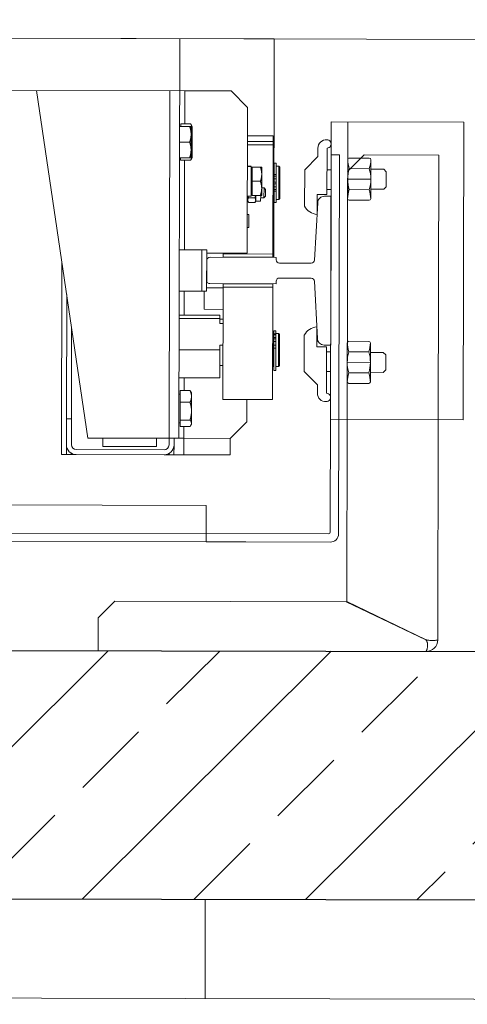
# Model space of a CAD drawing. Units: millimetres. Extents: x -6463 to 22887, y -516 to 5837.
# Drawn here: x 384 to 411, y 2196 to 2256 of the extents above; entities that cross this region are included whole.
import ezdxf

# ---------------------------------------------------------------- set-up
doc = ezdxf.new("R2010")
doc.units = ezdxf.units.MM
doc.layers.get('Defpoints').update_dxf_attribs({"color": 30, "lineweight": 0})
for name, color, linetype, lineweight in [('WAW_BALUSTRADA', 132, 'Continuous', 5), ('WAW_BETON', 9, 'Continuous', 30), ('WAW_WIDOKOWA', 8, 'Continuous', 13), ('WAW_WYMIAR', 243, 'Continuous', 9), ('WAW_WYPEŁNIENIE', 251, 'Continuous', 0), ('WAW_WYPOSAŻENIE', 155, 'Continuous', 5)]:
    doc.layers.add(name, color=color, linetype=linetype, lineweight=lineweight)
doc.styles.add('OPIS', font='romans.shx', dxfattribs={"width": 0.8})
doc.dimstyles.new('100W', dxfattribs={"dimtxt": 18, "dimasz": 1, "dimexe": 1.25, "dimexo": 0.625, "dimgap": 3, "dimtad": 1, "dimdec": 1, "dimrnd": 0.5, "dimdsep": 46, "dimtxsty": 'OPIS', "dimblk": 'ZW1', "dimcen": 1, "dimse1": 1, "dimse2": 1, "dimclrd": 256, "dimclrt": 52, "dimadec": 0, "dimazin": 0, "dimtfac": 1, "dimtdec": 1, "dimtix": 1, "dimtmove": 2, "dimatfit": 3, "dimldrblk": 'ZW1', "dimfxl": 0, "dimlwd": -1, "dimarcsym": 0})

# ---------------------------------------------------------------- blocks, each defined once
blk = doc.blocks.new('A$C6CBD3BFB')
for p, q in [((-1230, 1824.95), (-1230, 360)), ((-1230, 809.5), (-1230, 1690.5)), ((-1512, 850), (-1512, 1650)), ((-1534, 1200), (-1534, 825.94)), ((-1529, 1200), (-1529, 776)), ((-1261.5, 863.5), (-1261.5, 1200)), ((-1471.5, 921.5), (-1261.5, 953)), ((-1481.5, 937.5), (-1364.83, 937.5)), ((-1481.5, 937.5), (-1481.5, 934.5)), ((-1481.5, 934.5), (-1475.5, 934.5)), ((-1481.5, 931.5), (-1481.5, 934.5)), ((-1459.96, 934.5), (-1475.5, 934.5)), ((-1459.96, 934.5), (-1384.83, 934.5)), ((-1459.96, 931.5), (-1459.96, 934.5)), ((-1481.5, 928.5), (-1481.5, 931.5)), ((-1480.7, 931.5), (-1481.5, 931.5)), ((-1481.5, 928.5), (-1481.5, 875.5)), ((-1478.5, 875.5), (-1478.5, 928.5)), ((-1475.5, 931.5), (-1459.96, 931.5)), ((-1404.83, 931.5), (-1459.96, 931.5)), ((-1471.5, 872.5), (-1471.5, 921.5)), ((-1600, 717), (-1600, 915)), ((-1593, 915), (-1600, 915)), ((-1593, 915), (-1580, 915)), ((-1580, 915), (-1570, 905)), ((-1476.5, 880), (-1476.5, 912.5)), ((-1476.5, 912.5), (-1471.5, 912.5)), ((-1570, 905), (-1570, 765.23)), ((-1481.5, 872.5), (-1481.5, 875.5)), ((-1471.5, 880), (-1476.5, 880)), ((-1481.5, 869.5), (-1481.5, 872.5)), ((-1481.5, 872.5), (-1480.7, 872.5)), ((-1481.5, 863.5), (-1481.5, 869.5)), ((-1481.5, 869.5), (-1475.5, 869.5)), ((-1471.5, 872.5), (-1475.5, 872.5)), ((-1475.5, 869.5), (-1471.5, 869.5)), ((-1261.5, 872.5), (-1471.5, 872.5)), ((-1471.5, 872.5), (-1471.5, 866.5)), ((-1471.5, 863.5), (-1481.5, 863.5)), ((-1481.5, 863.5), (-1481.5, 835.5)), ((-1471.5, 866.5), (-1230, 866.5)), ((-1471.5, 863.5), (-1471.5, 866.5)), ((-1471.5, 863.5), (-1471.5, 835.5)), ((-1471.5, 863.5), (-1464.32, 863.5)), ((-1460.49, 865.9), (-1464.32, 865.9)), ((-1464.32, 865.9), (-1464.32, 859.85)), ((-1462.1, 865.9), (-1462.1, 866.5)), ((-1449.68, 865.9), (-1460.49, 865.9)), ((-1460.49, 865.9), (-1460.49, 859.85)), ((-1442.68, 865.9), (-1449.68, 865.9)), ((-1449.68, 865.9), (-1449.68, 859.85)), ((-1444.9, 865.9), (-1444.9, 866.5)), ((-1442.68, 865.9), (-1442.68, 859.85)), ((-1442.68, 863.5), (-1434.91, 863.5)), ((-1434.91, 842), (-1434.91, 866.5)), ((-1417.98, 842), (-1417.98, 866.5)), ((-1399.07, 842), (-1399.07, 866.5)), ((-1397.09, 842), (-1397.09, 866.5)), ((-1397.09, 863.5), (-1382.5, 863.5)), ((-1382.5, 866.5), (-1382.5, 853)), ((-1357.5, 866.5), (-1357.5, 853)), ((-1357.5, 863.5), (-1303.47, 863.5)), ((-1302, 865.9), (-1303.47, 865.9)), ((-1303.47, 865.9), (-1303.47, 859.85)), ((-1302, 866.5), (-1302, 860.45)), ((-1292.5, 866.5), (-1292.5, 860.45)), ((-1283, 866.5), (-1283, 860.45)), ((-1281.53, 865.9), (-1283, 865.9)), ((-1281.53, 865.9), (-1281.53, 859.85)), ((-1281.53, 863.5), (-1261.5, 863.5)), ((-1261.5, 835.5), (-1261.5, 863.5)), ((-1463, 859), (-1463.64, 859.37)), ((-1462.4, 859), (-1463, 859)), ((-1455.09, 859), (-1462.4, 859)), ((-1446.18, 859), (-1455.09, 859)), ((-1444, 859), (-1446.18, 859)), ((-1444, 859), (-1443.36, 859.37)), ((-1302, 859), (-1303.34, 859.77)), ((-1302, 860.45), (-1302, 859.6)), ((-1297.25, 859.6), (-1302, 859.6)), ((-1300.62, 859), (-1302, 859)), ((-1292.3, 859), (-1300.62, 859)), ((-1287.75, 859.6), (-1297.25, 859.6)), ((-1284.17, 859), (-1292.3, 859)), ((-1283, 859.6), (-1287.75, 859.6)), ((-1283, 859), (-1284.17, 859)), ((-1283, 859.6), (-1283, 860.45)), ((-1283, 859), (-1281.66, 859.77)), ((-1393.5, 851.5), (-1382.5, 851.5)), ((-1393.5, 840), (-1393.5, 851.5)), ((-1382.5, 853), (-1357.5, 853)), ((-1382.5, 850), (-1382.5, 853)), ((-1357.5, 853), (-1357.5, 850)), ((-1512, 850), (-1534, 850)), ((-1512, 850), (-1534, 850)), ((-1534, 850), (-1534, 775)), ((-1357.5, 850), (-1382.5, 850)), ((-1380.5, 850), (-1380.5, 840)), ((-1378, 808), (-1378, 848)), ((-1364, 850), (-1376, 850)), ((-1362, 808), (-1362, 848)), ((-1359.5, 850), (-1359.5, 825.5)), ((-1448, 840), (-1448, 810)), ((-1448, 840), (-1380, 840)), ((-1417.98, 842), (-1434.91, 842)), ((-1427.51, 842), (-1427.51, 840)), ((-1415.09, 842), (-1417.98, 842)), ((-1415.09, 842), (-1415.09, 840)), ((-1399.07, 842), (-1401.97, 842)), ((-1401.97, 842), (-1401.97, 840)), ((-1399.51, 842), (-1399.51, 840)), ((-1397.09, 842), (-1399.07, 842)), ((-1380, 810), (-1380, 840)), ((-1380, 840), (-1378, 840)), ((-1378, 840), (-1378, 810)), ((-1362, 810), (-1362, 840)), ((-1362, 840), (-1360, 840)), ((-1360, 840), (-1360, 810)), ((-1360, 840), (-1359.5, 840)), ((-1481.5, 835.5), (-1471.5, 835.5)), ((-1471.5, 835.5), (-1461.5, 825.5)), ((-1271.5, 825.5), (-1261.5, 835.5)), ((-1461.5, 825.5), (-1448, 825.5)), ((-1359.5, 825.5), (-1271.5, 825.5)), ((-1344, 825.5), (-1344, 824.6)), ((-1344, 824.6), (-1336.1, 824.6)), ((-1336.1, 825.5), (-1336.1, 824.6)), ((-1328.83, 824.85), (-1328.83, 820.95)), ((-1328.06, 825.3), (-1328.73, 824.91)), ((-1328.06, 825.3), (-1327.47, 825.3)), ((-1327.47, 825.3), (-1325.13, 825.3)), ((-1326.11, 824.85), (-1326.11, 820.95)), ((-1326.06, 825.5), (-1326.06, 825.3)), ((-1325.13, 825.5), (-1325.13, 823.3)), ((-1325.13, 823.3), (-1307.19, 823.3)), ((-1324.58, 822.7), (-1324.58, 817.66)), ((-1316.08, 822.7), (-1324.58, 822.7)), ((-1323.78, 822.7), (-1323.78, 823.3)), ((-1307.58, 822.7), (-1316.08, 822.7)), ((-1316.08, 822.7), (-1316.08, 817.66)), ((-1308.38, 822.7), (-1308.38, 823.3)), ((-1307.58, 822.7), (-1307.58, 817.66)), ((-1307.19, 823.3), (-1307.07, 823.3)), ((-1307.07, 823.3), (-1307.03, 823.3)), ((-1307.03, 824.74), (-1307.03, 823.3)), ((-1294, 810), (-1294, 825.5)), ((-1292, 825.5), (-1292, 810)), ((-1288.58, 825.5), (-1288.58, 810)), ((-1328.06, 820.5), (-1328.73, 820.89)), ((-1328.06, 820.5), (-1328.06, 817.5)), ((-1328.06, 820.5), (-1327.47, 820.5)), ((-1328.06, 817.5), (-1324.58, 817.5)), ((-1327.47, 820.5), (-1324.58, 820.5)), ((-1326.06, 817.5), (-1326.06, 815.5)), ((-1325.06, 814.5), (-1326.06, 815.5)), ((-1320.06, 815.5), (-1326.06, 815.5)), ((-1324.58, 817.66), (-1324.58, 816.9)), ((-1320.33, 816.9), (-1324.58, 816.9)), ((-1321.06, 814.5), (-1320.06, 815.5)), ((-1311.83, 816.9), (-1320.33, 816.9)), ((-1320.06, 816.9), (-1320.06, 815.5)), ((-1307.58, 816.9), (-1311.83, 816.9)), ((-1307.58, 816.9), (-1307.58, 817.66)), ((-1380, 810), (-1448, 810)), ((-1416.86, 809.4), (-1430.3, 809.4)), ((-1430.3, 808.2), (-1430.3, 809.4)), ((-1428, 810), (-1428, 809.5)), ((-1428, 809.5), (-1408, 809.5)), ((-1427.5, 809.5), (-1427.5, 809.4)), ((-1416.86, 809.4), (-1415.12, 809.4)), ((-1416.86, 808.2), (-1416.86, 809.4)), ((-1412.86, 809.4), (-1415.12, 809.4)), ((-1415.12, 808.2), (-1415.12, 809.4)), ((-1411.2, 809.4), (-1412.86, 809.4)), ((-1412.86, 808.2), (-1412.86, 809.4)), ((-1411.2, 809.4), (-1410.35, 809.4)), ((-1411.2, 808.2), (-1411.2, 809.4)), ((-1408.9, 809.4), (-1410.35, 809.4)), ((-1410.35, 808.2), (-1410.35, 809.4)), ((-1408.9, 808.2), (-1408.9, 809.4)), ((-1408.25, 809.4), (-1408.9, 809.4)), ((-1408.5, 809.5), (-1408.5, 809.4)), ((-1408.25, 808.2), (-1408.25, 809.4)), ((-1406.4, 809.4), (-1408.25, 809.4)), ((-1408, 810), (-1408, 809.5)), ((-1406.4, 808.2), (-1406.4, 809.4)), ((-1378, 810), (-1380, 810)), ((-1360, 810), (-1362, 810)), ((-1362, 809.5), (-1230, 809.5)), ((-1288.58, 810), (-1360, 810)), ((-1328.95, 809.4), (-1322.09, 809.4)), ((-1328.95, 809.4), (-1328.95, 808.2)), ((-1327, 810), (-1327, 809.5)), ((-1327, 809.5), (-1307, 809.5)), ((-1326.5, 809.5), (-1326.5, 809.4)), ((-1325.06, 814.5), (-1321.06, 814.5)), ((-1320.97, 809.4), (-1322.09, 809.4)), ((-1322.09, 809.4), (-1322.09, 808.2)), ((-1320.97, 809.4), (-1319.35, 809.4)), ((-1320.97, 809.4), (-1320.97, 808.2)), ((-1319.35, 809.4), (-1317.5, 809.4)), ((-1319.35, 809.4), (-1319.35, 808.2)), ((-1317.5, 809.4), (-1317.5, 808.2)), ((-1316.5, 809.4), (-1314.65, 809.4)), ((-1316.5, 809.4), (-1316.5, 808.2)), ((-1314.65, 809.4), (-1313.03, 809.4)), ((-1314.65, 809.4), (-1314.65, 808.2)), ((-1311.91, 809.4), (-1313.03, 809.4)), ((-1313.03, 809.4), (-1313.03, 808.2)), ((-1311.91, 809.4), (-1305.05, 809.4)), ((-1311.91, 809.4), (-1311.91, 808.2)), ((-1307.5, 809.5), (-1307.5, 809.4)), ((-1307, 810), (-1307, 809.5)), ((-1305.05, 809.4), (-1305.05, 808.2)), ((-1292, 810), (-1294, 810)), ((-1416.86, 808.2), (-1430.3, 808.2)), ((-1428, 808.2), (-1428, 806.5)), ((-1408, 806.5), (-1428, 806.5)), ((-1427.5, 806), (-1428, 806.5)), ((-1427.5, 806), (-1408.5, 806)), ((-1416.86, 808.2), (-1415.12, 808.2)), ((-1412.86, 808.2), (-1415.12, 808.2)), ((-1411.2, 808.2), (-1412.86, 808.2)), ((-1411.2, 808.2), (-1410.35, 808.2)), ((-1408.9, 808.2), (-1410.35, 808.2)), ((-1408.25, 808.2), (-1408.9, 808.2)), ((-1408.5, 806), (-1408, 806.5)), ((-1406.4, 808.2), (-1408.25, 808.2)), ((-1408, 808.2), (-1408, 806.5)), ((-1378, 808), (-1376.5, 808)), ((-1374.5, 786.89), (-1374.5, 806)), ((-1365.5, 786.89), (-1365.5, 806)), ((-1362, 808), (-1363.5, 808)), ((-1328.95, 808.2), (-1322.09, 808.2)), ((-1327, 808.2), (-1327, 806.5)), ((-1307, 806.5), (-1327, 806.5)), ((-1326.5, 806), (-1327, 806.5)), ((-1326.5, 806), (-1307.5, 806)), ((-1320.97, 808.2), (-1322.09, 808.2)), ((-1320.97, 808.2), (-1319.35, 808.2)), ((-1319.35, 808.2), (-1317.5, 808.2)), ((-1317.5, 808.2), (-1316.5, 808.2)), ((-1316.5, 808.2), (-1314.65, 808.2)), ((-1314.65, 808.2), (-1313.03, 808.2)), ((-1311.91, 808.2), (-1313.03, 808.2)), ((-1311.91, 808.2), (-1305.05, 808.2)), ((-1307.5, 806), (-1307, 806.5)), ((-1307, 808.2), (-1307, 806.5)), ((-1439, 782.95), (-1431, 790.95)), ((-1408.9, 790.95), (-1431, 790.95)), ((-1331.1, 790.95), (-1309, 790.95)), ((-1301, 782.95), (-1309, 790.95)), ((-1439, 782.95), (-1444.1, 783)), ((-1416, 777.45), (-1416, 783.45)), ((-1416, 783.45), (-1404, 783.45)), ((-1411, 783), (-1376.39, 784.9)), ((-1363.61, 784.9), (-1329, 783)), ((-1324, 783.45), (-1336, 783.45)), ((-1324, 777.45), (-1324, 783.45)), ((-1301, 782.95), (-1295.9, 783)), ((-1300, 775), (-1528, 775)), ((-1280, 775), (-1460, 775)), ((-1460, 775), (-1460, 695)), ((-1444.1, 777.5), (-1416, 777.45)), ((-1431, 775), (-1431, 777.45)), ((-1419, 775), (-1419, 777.45)), ((-1415, 779), (-1415, 775)), ((-1415, 775), (-1325, 775)), ((-1325, 775), (-1325, 779)), ((-1295.9, 777.5), (-1324, 777.45)), ((-1321, 775), (-1321, 777.45)), ((-1309, 775), (-1309, 777.45)), ((-1300, 775), (-1300, 770)), ((-1280, 775), (-1280, 695)), ((-1300, 770), (-1529, 770)), ((-1593, 717.23), (-1570, 765.23)), ((-1592.89, 717), (-1569.89, 765)), ((-1460, 765), (-1569.89, 765)), ((-1460, 765), (-1280, 765)), ((-1438.05, 764), (-1438.05, 752)), ((-1413.65, 765), (-1437.05, 765)), ((-1431.7, 764), (-1431.7, 752)), ((-1425.35, 765), (-1425.35, 751)), ((-1419, 764), (-1419, 752)), ((-1412.65, 764), (-1412.65, 752)), ((-1327.35, 764), (-1327.35, 752)), ((-1326.35, 765), (-1302.95, 765)), ((-1321, 764), (-1321, 752)), ((-1314.65, 765), (-1314.65, 751)), ((-1310, 765), (-1300, 755)), ((-1308.3, 764), (-1308.3, 752)), ((-1301.95, 764), (-1301.95, 752)), ((-1413.65, 751), (-1437.05, 751)), ((-1431.35, 743.22), (-1431.35, 751)), ((-1419.35, 743.22), (-1419.35, 751)), ((-1326.35, 751), (-1302.95, 751)), ((-1320.65, 743.22), (-1320.65, 751)), ((-1308.65, 743.22), (-1308.65, 751)), ((-1300, 755), (-1300, 710)), ((-1431.35, 743.22), (-1429.85, 741.72)), ((-1429.85, 741.72), (-1420.85, 741.72)), ((-1420.85, 741.72), (-1419.35, 743.22)), ((-1319.15, 741.72), (-1320.65, 743.22)), ((-1310.15, 741.72), (-1319.15, 741.72)), ((-1308.65, 743.22), (-1310.15, 741.72)), ((-1600, 717), (-1600, 717)), ((-1460, 710), (-1593, 710)), ((-1460, 710), (-1300, 710)), ((-1280, 695), (-1460, 695))]:
    blk.add_line(p, q)
at = {"flags": 128}
for points in [[(-1462.4, 859), (-1462.48, 859), (-1462.56, 859.01), (-1462.63, 859.01), (-1462.71, 859.02), (-1462.79, 859.04), (-1462.86, 859.05), (-1462.94, 859.07), (-1463.02, 859.09), (-1463.09, 859.12), (-1463.17, 859.14), (-1463.25, 859.17), (-1463.33, 859.21), (-1463.4, 859.24), (-1463.48, 859.28), (-1463.56, 859.33), (-1463.64, 859.37), (-1463.72, 859.42), (-1463.8, 859.47), (-1463.89, 859.53), (-1463.97, 859.58), (-1464.06, 859.64), (-1464.14, 859.71), (-1464.23, 859.78), (-1464.32, 859.85)], [(-1460.49, 859.85), (-1460.58, 859.78), (-1460.67, 859.71), (-1460.75, 859.64), (-1460.84, 859.58), (-1460.92, 859.53), (-1461, 859.47), (-1461.09, 859.42), (-1461.17, 859.37), (-1461.25, 859.33), (-1461.33, 859.28), (-1461.41, 859.24), (-1461.48, 859.21), (-1461.56, 859.17), (-1461.64, 859.14), (-1461.72, 859.12), (-1461.79, 859.09), (-1461.87, 859.07), (-1461.95, 859.05), (-1462.02, 859.04), (-1462.1, 859.02), (-1462.18, 859.01), (-1462.25, 859.01), (-1462.33, 859), (-1462.4, 859)], [(-1455.09, 859), (-1455.3, 859), (-1455.52, 859.01), (-1455.73, 859.01), (-1455.95, 859.02), (-1456.17, 859.04), (-1456.38, 859.05), (-1456.6, 859.07), (-1456.82, 859.09), (-1457.03, 859.12), (-1457.25, 859.14), (-1457.47, 859.17), (-1457.69, 859.21), (-1457.91, 859.24), (-1458.14, 859.28), (-1458.36, 859.33), (-1458.59, 859.37), (-1458.82, 859.42), (-1459.05, 859.47), (-1459.28, 859.53), (-1459.52, 859.58), (-1459.76, 859.64), (-1460, 859.71), (-1460.24, 859.78), (-1460.49, 859.85)], [(-1449.68, 859.85), (-1449.93, 859.78), (-1450.17, 859.71), (-1450.41, 859.64), (-1450.65, 859.58), (-1450.89, 859.53), (-1451.12, 859.47), (-1451.35, 859.42), (-1451.58, 859.37), (-1451.81, 859.33), (-1452.04, 859.28), (-1452.26, 859.24), (-1452.48, 859.21), (-1452.7, 859.17), (-1452.92, 859.14), (-1453.14, 859.12), (-1453.36, 859.09), (-1453.57, 859.07), (-1453.79, 859.05), (-1454.01, 859.04), (-1454.22, 859.02), (-1454.44, 859.01), (-1454.65, 859.01), (-1454.87, 859), (-1455.09, 859)], [(-1446.18, 859), (-1446.32, 859), (-1446.46, 859.01), (-1446.6, 859.01), (-1446.74, 859.02), (-1446.88, 859.04), (-1447.02, 859.05), (-1447.16, 859.07), (-1447.3, 859.09), (-1447.44, 859.12), (-1447.58, 859.14), (-1447.72, 859.17), (-1447.87, 859.21), (-1448.01, 859.24), (-1448.15, 859.28), (-1448.3, 859.33), (-1448.45, 859.37), (-1448.59, 859.42), (-1448.74, 859.47), (-1448.89, 859.53), (-1449.05, 859.58), (-1449.2, 859.64), (-1449.36, 859.71), (-1449.52, 859.78), (-1449.68, 859.85)], [(-1442.68, 859.85), (-1442.85, 859.78), (-1443, 859.71), (-1443.16, 859.64), (-1443.32, 859.58), (-1443.47, 859.53), (-1443.62, 859.47), (-1443.77, 859.42), (-1443.92, 859.37), (-1444.06, 859.33), (-1444.21, 859.28), (-1444.35, 859.24), (-1444.5, 859.21), (-1444.64, 859.17), (-1444.78, 859.14), (-1444.92, 859.12), (-1445.06, 859.09), (-1445.2, 859.07), (-1445.34, 859.05), (-1445.48, 859.04), (-1445.62, 859.02), (-1445.76, 859.01), (-1445.9, 859.01), (-1446.04, 859), (-1446.18, 859)], [(-1443.36, 859.37), (-1443.34, 859.38), (-1443.31, 859.4), (-1443.28, 859.42), (-1443.26, 859.43), (-1443.23, 859.45), (-1443.2, 859.47), (-1443.17, 859.48), (-1443.15, 859.5), (-1443.12, 859.52), (-1443.09, 859.54), (-1443.06, 859.56), (-1443.03, 859.58), (-1443, 859.6), (-1442.98, 859.62), (-1442.95, 859.64), (-1442.92, 859.66), (-1442.89, 859.69), (-1442.86, 859.71), (-1442.83, 859.73), (-1442.8, 859.75), (-1442.77, 859.78), (-1442.74, 859.8), (-1442.71, 859.82), (-1442.68, 859.85)], [(-1303.47, 859.85), (-1303.46, 859.85), (-1303.46, 859.84), (-1303.45, 859.84), (-1303.45, 859.84), (-1303.44, 859.83), (-1303.43, 859.83), (-1303.43, 859.83), (-1303.42, 859.82), (-1303.42, 859.82), (-1303.41, 859.82), (-1303.41, 859.81), (-1303.4, 859.81), (-1303.4, 859.81), (-1303.39, 859.8), (-1303.39, 859.8), (-1303.38, 859.8), (-1303.38, 859.79), (-1303.37, 859.79), (-1303.36, 859.79), (-1303.36, 859.78), (-1303.35, 859.78), (-1303.35, 859.78), (-1303.34, 859.78), (-1303.34, 859.77)], [(-1300.62, 859), (-1300.74, 859), (-1300.85, 859.01), (-1300.96, 859.01), (-1301.08, 859.02), (-1301.19, 859.04), (-1301.31, 859.05), (-1301.42, 859.07), (-1301.53, 859.09), (-1301.65, 859.12), (-1301.76, 859.14), (-1301.88, 859.17), (-1301.99, 859.21), (-1302.11, 859.24), (-1302.23, 859.28), (-1302.35, 859.33), (-1302.47, 859.37), (-1302.59, 859.42), (-1302.71, 859.47), (-1302.83, 859.53), (-1302.95, 859.58), (-1303.08, 859.64), (-1303.21, 859.71), (-1303.34, 859.78), (-1303.47, 859.85)], [(-1297.25, 859.6), (-1297.44, 859.6), (-1297.63, 859.61), (-1297.82, 859.61), (-1298.01, 859.62), (-1298.2, 859.64), (-1298.39, 859.65), (-1298.58, 859.67), (-1298.77, 859.69), (-1298.96, 859.72), (-1299.15, 859.74), (-1299.34, 859.77), (-1299.54, 859.81), (-1299.73, 859.84), (-1299.93, 859.88), (-1300.13, 859.93), (-1300.33, 859.97), (-1300.53, 860.02), (-1300.73, 860.07), (-1300.94, 860.13), (-1301.14, 860.18), (-1301.35, 860.24), (-1301.57, 860.31), (-1301.78, 860.38), (-1302, 860.45)], [(-1298.26, 859.6), (-1298.36, 859.55), (-1298.47, 859.5), (-1298.57, 859.46), (-1298.67, 859.41), (-1298.78, 859.37), (-1298.88, 859.33), (-1298.98, 859.3), (-1299.08, 859.26), (-1299.17, 859.23), (-1299.27, 859.2), (-1299.37, 859.17), (-1299.47, 859.15), (-1299.57, 859.12), (-1299.66, 859.1), (-1299.76, 859.08), (-1299.86, 859.07), (-1299.95, 859.05), (-1300.05, 859.04), (-1300.14, 859.03), (-1300.24, 859.02), (-1300.34, 859.01), (-1300.43, 859), (-1300.53, 859), (-1300.62, 859)], [(-1292.5, 860.45), (-1292.72, 860.38), (-1292.93, 860.31), (-1293.15, 860.24), (-1293.36, 860.18), (-1293.56, 860.13), (-1293.77, 860.07), (-1293.97, 860.02), (-1294.17, 859.97), (-1294.37, 859.93), (-1294.57, 859.88), (-1294.77, 859.84), (-1294.96, 859.81), (-1295.16, 859.77), (-1295.35, 859.74), (-1295.54, 859.72), (-1295.73, 859.69), (-1295.92, 859.67), (-1296.11, 859.65), (-1296.3, 859.64), (-1296.49, 859.62), (-1296.68, 859.61), (-1296.87, 859.61), (-1297.06, 859.6), (-1297.25, 859.6)], [(-1292.3, 859), (-1292.48, 859), (-1292.67, 859), (-1292.85, 859.01), (-1293.04, 859.02), (-1293.22, 859.03), (-1293.41, 859.04), (-1293.59, 859.05), (-1293.78, 859.07), (-1293.96, 859.08), (-1294.15, 859.1), (-1294.34, 859.12), (-1294.52, 859.15), (-1294.71, 859.17), (-1294.9, 859.2), (-1295.09, 859.23), (-1295.28, 859.26), (-1295.47, 859.3), (-1295.67, 859.33), (-1295.86, 859.37), (-1296.06, 859.41), (-1296.26, 859.46), (-1296.45, 859.5), (-1296.66, 859.55), (-1296.86, 859.6)], [(-1287.75, 859.6), (-1287.94, 859.6), (-1288.13, 859.61), (-1288.32, 859.61), (-1288.51, 859.62), (-1288.7, 859.64), (-1288.89, 859.65), (-1289.08, 859.67), (-1289.27, 859.69), (-1289.46, 859.72), (-1289.65, 859.74), (-1289.84, 859.77), (-1290.04, 859.81), (-1290.23, 859.84), (-1290.43, 859.88), (-1290.63, 859.93), (-1290.83, 859.97), (-1291.03, 860.02), (-1291.23, 860.07), (-1291.44, 860.13), (-1291.64, 860.18), (-1291.85, 860.24), (-1292.07, 860.31), (-1292.28, 860.38), (-1292.5, 860.45)], [(-1287.73, 859.6), (-1287.94, 859.55), (-1288.14, 859.5), (-1288.34, 859.46), (-1288.54, 859.41), (-1288.73, 859.37), (-1288.93, 859.33), (-1289.12, 859.3), (-1289.31, 859.26), (-1289.5, 859.23), (-1289.69, 859.2), (-1289.88, 859.17), (-1290.07, 859.15), (-1290.26, 859.12), (-1290.44, 859.1), (-1290.63, 859.08), (-1290.81, 859.07), (-1291, 859.05), (-1291.19, 859.04), (-1291.37, 859.03), (-1291.56, 859.02), (-1291.74, 859.01), (-1291.93, 859), (-1292.11, 859), (-1292.3, 859)], [(-1283, 860.45), (-1283.22, 860.38), (-1283.43, 860.31), (-1283.65, 860.24), (-1283.86, 860.18), (-1284.06, 860.13), (-1284.27, 860.07), (-1284.47, 860.02), (-1284.67, 859.97), (-1284.87, 859.93), (-1285.07, 859.88), (-1285.27, 859.84), (-1285.46, 859.81), (-1285.66, 859.77), (-1285.85, 859.74), (-1286.04, 859.72), (-1286.23, 859.69), (-1286.42, 859.67), (-1286.61, 859.65), (-1286.8, 859.64), (-1286.99, 859.62), (-1287.18, 859.61), (-1287.37, 859.61), (-1287.56, 859.6), (-1287.75, 859.6)], [(-1284.17, 859), (-1284.26, 859), (-1284.35, 859), (-1284.44, 859.01), (-1284.53, 859.02), (-1284.62, 859.03), (-1284.71, 859.04), (-1284.8, 859.05), (-1284.89, 859.07), (-1284.98, 859.08), (-1285.07, 859.1), (-1285.15, 859.12), (-1285.25, 859.15), (-1285.34, 859.17), (-1285.43, 859.2), (-1285.52, 859.23), (-1285.61, 859.26), (-1285.7, 859.3), (-1285.8, 859.33), (-1285.89, 859.37), (-1285.98, 859.41), (-1286.08, 859.46), (-1286.17, 859.5), (-1286.27, 859.55), (-1286.37, 859.6)], [(-1281.53, 859.85), (-1281.65, 859.78), (-1281.77, 859.71), (-1281.89, 859.64), (-1282.01, 859.58), (-1282.12, 859.53), (-1282.24, 859.47), (-1282.35, 859.42), (-1282.46, 859.37), (-1282.57, 859.33), (-1282.68, 859.28), (-1282.79, 859.24), (-1282.9, 859.21), (-1283.01, 859.17), (-1283.12, 859.14), (-1283.22, 859.12), (-1283.33, 859.09), (-1283.43, 859.07), (-1283.54, 859.05), (-1283.65, 859.04), (-1283.75, 859.02), (-1283.86, 859.01), (-1283.96, 859.01), (-1284.07, 859), (-1284.17, 859)], [(-1328.83, 824.85), (-1328.77, 824.89), (-1328.71, 824.93), (-1328.65, 824.96), (-1328.58, 824.99), (-1328.53, 825.02), (-1328.47, 825.05), (-1328.41, 825.08), (-1328.35, 825.1), (-1328.29, 825.13), (-1328.24, 825.15), (-1328.18, 825.17), (-1328.13, 825.19), (-1328.07, 825.21), (-1328.01, 825.22), (-1327.96, 825.24), (-1327.91, 825.25), (-1327.85, 825.26), (-1327.8, 825.27), (-1327.74, 825.28), (-1327.69, 825.29), (-1327.63, 825.29), (-1327.58, 825.3), (-1327.52, 825.3), (-1327.47, 825.3)], [(-1327.47, 825.3), (-1327.42, 825.3), (-1327.36, 825.3), (-1327.31, 825.29), (-1327.25, 825.29), (-1327.2, 825.28), (-1327.14, 825.27), (-1327.09, 825.26), (-1327.04, 825.25), (-1326.98, 825.24), (-1326.93, 825.22), (-1326.87, 825.21), (-1326.82, 825.19), (-1326.76, 825.17), (-1326.7, 825.15), (-1326.65, 825.13), (-1326.59, 825.1), (-1326.53, 825.08), (-1326.47, 825.05), (-1326.42, 825.02), (-1326.36, 824.99), (-1326.3, 824.96), (-1326.24, 824.93), (-1326.17, 824.89), (-1326.11, 824.85)], [(-1326.11, 824.85), (-1326.07, 824.87), (-1326.03, 824.88), (-1325.98, 824.89), (-1325.94, 824.9), (-1325.9, 824.91), (-1325.86, 824.92), (-1325.81, 824.94), (-1325.77, 824.95), (-1325.73, 824.96), (-1325.69, 824.97), (-1325.65, 824.98), (-1325.61, 824.99), (-1325.57, 825), (-1325.53, 825.01), (-1325.49, 825.02), (-1325.45, 825.03), (-1325.41, 825.04), (-1325.37, 825.05), (-1325.33, 825.06), (-1325.29, 825.06), (-1325.25, 825.07), (-1325.21, 825.08), (-1325.17, 825.09), (-1325.13, 825.1)], [(-1327.47, 820.5), (-1327.52, 820.5), (-1327.58, 820.5), (-1327.63, 820.51), (-1327.69, 820.51), (-1327.74, 820.52), (-1327.8, 820.53), (-1327.85, 820.54), (-1327.91, 820.55), (-1327.96, 820.56), (-1328.01, 820.58), (-1328.07, 820.59), (-1328.13, 820.61), (-1328.18, 820.63), (-1328.24, 820.65), (-1328.29, 820.67), (-1328.35, 820.7), (-1328.41, 820.72), (-1328.47, 820.75), (-1328.53, 820.78), (-1328.58, 820.81), (-1328.65, 820.84), (-1328.71, 820.87), (-1328.77, 820.91), (-1328.83, 820.95)], [(-1326.11, 820.95), (-1326.17, 820.91), (-1326.24, 820.87), (-1326.3, 820.84), (-1326.36, 820.81), (-1326.42, 820.78), (-1326.47, 820.75), (-1326.53, 820.72), (-1326.59, 820.7), (-1326.65, 820.67), (-1326.7, 820.65), (-1326.76, 820.63), (-1326.82, 820.61), (-1326.87, 820.59), (-1326.93, 820.58), (-1326.98, 820.56), (-1327.04, 820.55), (-1327.09, 820.54), (-1327.14, 820.53), (-1327.2, 820.52), (-1327.25, 820.51), (-1327.31, 820.51), (-1327.36, 820.5), (-1327.42, 820.5), (-1327.47, 820.5)], [(-1324.58, 820.6), (-1324.64, 820.61), (-1324.7, 820.62), (-1324.76, 820.63), (-1324.82, 820.64), (-1324.88, 820.65), (-1324.94, 820.67), (-1325.01, 820.68), (-1325.07, 820.69), (-1325.13, 820.7), (-1325.19, 820.72), (-1325.26, 820.73), (-1325.32, 820.74), (-1325.38, 820.76), (-1325.45, 820.77), (-1325.51, 820.79), (-1325.58, 820.8), (-1325.64, 820.82), (-1325.71, 820.84), (-1325.77, 820.85), (-1325.84, 820.87), (-1325.91, 820.89), (-1325.97, 820.91), (-1326.04, 820.93), (-1326.11, 820.95)], [(-1320.33, 816.9), (-1320.5, 816.9), (-1320.67, 816.91), (-1320.84, 816.91), (-1321.01, 816.92), (-1321.18, 816.93), (-1321.35, 816.95), (-1321.52, 816.96), (-1321.69, 816.98), (-1321.86, 817), (-1322.03, 817.03), (-1322.2, 817.06), (-1322.38, 817.09), (-1322.55, 817.12), (-1322.73, 817.15), (-1322.9, 817.19), (-1323.08, 817.23), (-1323.26, 817.27), (-1323.44, 817.32), (-1323.63, 817.37), (-1323.81, 817.42), (-1324, 817.48), (-1324.19, 817.53), (-1324.38, 817.6), (-1324.58, 817.66)], [(-1316.08, 817.66), (-1316.27, 817.6), (-1316.47, 817.53), (-1316.66, 817.48), (-1316.85, 817.42), (-1317.03, 817.37), (-1317.21, 817.32), (-1317.4, 817.27), (-1317.58, 817.23), (-1317.75, 817.19), (-1317.93, 817.15), (-1318.11, 817.12), (-1318.28, 817.09), (-1318.45, 817.06), (-1318.63, 817.03), (-1318.8, 817), (-1318.97, 816.98), (-1319.14, 816.96), (-1319.31, 816.95), (-1319.48, 816.93), (-1319.65, 816.92), (-1319.82, 816.91), (-1319.99, 816.91), (-1320.16, 816.9), (-1320.33, 816.9)], [(-1311.83, 816.9), (-1312, 816.9), (-1312.17, 816.91), (-1312.34, 816.91), (-1312.51, 816.92), (-1312.68, 816.93), (-1312.85, 816.95), (-1313.02, 816.96), (-1313.19, 816.98), (-1313.36, 817), (-1313.53, 817.03), (-1313.7, 817.06), (-1313.88, 817.09), (-1314.05, 817.12), (-1314.23, 817.15), (-1314.4, 817.19), (-1314.58, 817.23), (-1314.76, 817.27), (-1314.94, 817.32), (-1315.13, 817.37), (-1315.31, 817.42), (-1315.5, 817.48), (-1315.69, 817.53), (-1315.88, 817.6), (-1316.08, 817.66)], [(-1307.58, 817.66), (-1307.77, 817.6), (-1307.97, 817.53), (-1308.16, 817.48), (-1308.35, 817.42), (-1308.53, 817.37), (-1308.71, 817.32), (-1308.9, 817.27), (-1309.08, 817.23), (-1309.25, 817.19), (-1309.43, 817.15), (-1309.61, 817.12), (-1309.78, 817.09), (-1309.95, 817.06), (-1310.13, 817.03), (-1310.3, 817), (-1310.47, 816.98), (-1310.64, 816.96), (-1310.81, 816.95), (-1310.98, 816.93), (-1311.15, 816.92), (-1311.32, 816.91), (-1311.49, 816.91), (-1311.66, 816.9), (-1311.83, 816.9)], [(-1600, 717), (-1599.97, 716.99), (-1599.92, 716.95), (-1599.83, 716.91), (-1599.71, 716.84), (-1599.55, 716.77), (-1599.36, 716.69), (-1599.14, 716.61), (-1598.88, 716.52), (-1598.59, 716.43), (-1598.28, 716.35), (-1597.94, 716.27), (-1597.58, 716.2), (-1597.21, 716.14), (-1596.82, 716.09), (-1596.42, 716.07), (-1596.02, 716.06), (-1595.62, 716.07), (-1595.23, 716.11), (-1594.84, 716.17), (-1594.48, 716.27), (-1594.12, 716.39), (-1593.79, 716.56), (-1593.49, 716.76), (-1593.21, 717)], [(-1600, 717), (-1600, 717), (-1600, 717), (-1600, 717), (-1600, 717), (-1600, 717), (-1600, 717), (-1600, 717), (-1600, 717), (-1600, 717), (-1600, 717), (-1600, 717), (-1600, 717), (-1600, 717), (-1600, 717), (-1600, 717), (-1600, 717), (-1600, 717), (-1600, 717), (-1600, 717), (-1600, 717), (-1600, 717), (-1600, 717), (-1600, 717), (-1600, 717)], [(-1600, 717), (-1600, 717), (-1600, 717), (-1600, 717), (-1600, 717), (-1600, 717), (-1600, 717), (-1600, 717), (-1600, 717), (-1600, 717), (-1600, 717), (-1600, 717), (-1600, 717), (-1600, 717), (-1600, 717), (-1600, 717), (-1600, 717), (-1600, 717), (-1600, 717), (-1600, 717), (-1600, 717), (-1600, 717), (-1600, 717), (-1600, 717), (-1600, 717)], [(-1592.89, 717), (-1593, 716.57), (-1593.1, 716.13), (-1593.18, 715.69), (-1593.24, 715.26), (-1593.29, 714.83), (-1593.32, 714.4), (-1593.35, 713.99), (-1593.36, 713.58), (-1593.36, 713.19), (-1593.35, 712.81), (-1593.33, 712.45), (-1593.31, 712.11), (-1593.28, 711.78), (-1593.25, 711.49), (-1593.22, 711.21), (-1593.19, 710.96), (-1593.15, 710.74), (-1593.12, 710.54), (-1593.08, 710.38), (-1593.06, 710.24), (-1593.03, 710.14), (-1593.01, 710.06), (-1593, 710.02), (-1593, 710)], [(-1593.21, 717), (-1593.2, 717.01), (-1593.19, 717.02), (-1593.18, 717.03), (-1593.17, 717.04), (-1593.16, 717.05), (-1593.15, 717.06), (-1593.14, 717.06), (-1593.14, 717.07), (-1593.13, 717.08), (-1593.12, 717.09), (-1593.11, 717.1), (-1593.1, 717.11), (-1593.09, 717.12), (-1593.08, 717.13), (-1593.08, 717.14), (-1593.07, 717.15), (-1593.06, 717.16), (-1593.05, 717.17), (-1593.04, 717.18), (-1593.03, 717.19), (-1593.02, 717.2), (-1593.02, 717.21), (-1593.01, 717.22), (-1593, 717.23)]]:
    blk.add_lwpolyline(points, dxfattribs=at)
for points in [[(-1307.04, 825.5, 0), (-1307.04, 825.48, 0), (-1307.04, 825.46, 0), (-1307.04, 825.45, 0), (-1307.04, 825.43, 0), (-1307.04, 825.41, 0), (-1307.04, 825.39, 0), (-1307.05, 825.38, 0), (-1307.05, 825.36, 0), (-1307.05, 825.34, 0), (-1307.05, 825.33, 0), (-1307.05, 825.31, 0), (-1307.05, 825.29, 0), (-1307.05, 825.27, 0), (-1307.05, 825.26, 0), (-1307.05, 825.24, 0), (-1307.05, 825.22, 0), (-1307.05, 825.2, 0), (-1307.05, 825.19, 0), (-1307.05, 825.17, 0), (-1307.05, 825.15, 0), (-1307.05, 825.13, 0), (-1307.06, 825.12, 0), (-1307.06, 825.1, 0), (-1307.06, 825.08, 0), (-1307.06, 825.07, 0), (-1307.06, 825.05, 0), (-1307.06, 825.03, 0), (-1307.06, 825.01, 0), (-1307.06, 825, 0), (-1307.06, 824.98, 0), (-1307.06, 824.96, 0), (-1307.06, 824.94, 0), (-1307.06, 824.93, 0), (-1307.06, 824.91, 0), (-1307.07, 824.89, 0), (-1307.07, 824.88, 0), (-1307.07, 824.86, 0), (-1307.07, 824.84, 0), (-1307.07, 824.82, 0), (-1307.07, 824.81, 0), (-1307.07, 824.79, 0), (-1307.07, 824.77, 0), (-1307.07, 824.76, 0), (-1307.07, 824.74, 0), (-1307.07, 824.72, 0), (-1307.08, 824.7, 0), (-1307.08, 824.69, 0), (-1307.08, 824.67, 0), (-1307.08, 824.65, 0), (-1307.08, 824.63, 0), (-1307.08, 824.62, 0), (-1307.08, 824.6, 0), (-1307.08, 824.58, 0), (-1307.08, 824.57, 0), (-1307.09, 824.55, 0), (-1307.09, 824.53, 0), (-1307.09, 824.51, 0), (-1307.09, 824.5, 0), (-1307.09, 824.48, 0), (-1307.09, 824.46, 0), (-1307.09, 824.44, 0), (-1307.09, 824.43, 0), (-1307.09, 824.41, 0), (-1307.1, 824.39, 0), (-1307.1, 824.38, 0), (-1307.1, 824.36, 0), (-1307.1, 824.34, 0), (-1307.1, 824.32, 0), (-1307.1, 824.31, 0), (-1307.1, 824.29, 0), (-1307.1, 824.27, 0), (-1307.11, 824.26, 0), (-1307.11, 824.24, 0), (-1307.11, 824.22, 0), (-1307.11, 824.2, 0), (-1307.11, 824.19, 0), (-1307.11, 824.17, 0), (-1307.11, 824.15, 0), (-1307.11, 824.14, 0), (-1307.12, 824.12, 0), (-1307.12, 824.1, 0), (-1307.12, 824.08, 0), (-1307.12, 824.07, 0), (-1307.12, 824.05, 0), (-1307.12, 824.03, 0), (-1307.12, 824.02, 0), (-1307.13, 824, 0), (-1307.13, 823.98, 0), (-1307.13, 823.96, 0), (-1307.13, 823.95, 0), (-1307.13, 823.93, 0), (-1307.13, 823.91, 0), (-1307.13, 823.9, 0), (-1307.14, 823.88, 0), (-1307.14, 823.86, 0), (-1307.14, 823.84, 0), (-1307.14, 823.83, 0), (-1307.14, 823.81, 0), (-1307.14, 823.79, 0), (-1307.15, 823.78, 0), (-1307.15, 823.76, 0), (-1307.15, 823.74, 0), (-1307.15, 823.72, 0), (-1307.15, 823.71, 0), (-1307.15, 823.69, 0), (-1307.16, 823.67, 0), (-1307.16, 823.66, 0), (-1307.16, 823.64, 0), (-1307.16, 823.62, 0), (-1307.16, 823.6, 0), (-1307.16, 823.59, 0), (-1307.17, 823.57, 0), (-1307.17, 823.55, 0), (-1307.17, 823.54, 0), (-1307.17, 823.52, 0), (-1307.17, 823.5, 0), (-1307.17, 823.49, 0), (-1307.18, 823.47, 0), (-1307.18, 823.45, 0), (-1307.18, 823.43, 0), (-1307.18, 823.42, 0), (-1307.18, 823.4, 0), (-1307.18, 823.38, 0), (-1307.19, 823.37, 0), (-1307.19, 823.35, 0), (-1307.19, 823.33, 0), (-1307.19, 823.32, 0), (-1307.19, 823.3, 0)], [(-1307.04, 825.5, 0), (-1307.04, 825.48, 0), (-1307.04, 825.46, 0), (-1307.04, 825.45, 0), (-1307.04, 825.43, 0), (-1307.04, 825.41, 0), (-1307.04, 825.39, 0), (-1307.04, 825.38, 0), (-1307.04, 825.36, 0), (-1307.04, 825.34, 0), (-1307.04, 825.33, 0), (-1307.04, 825.31, 0), (-1307.04, 825.29, 0), (-1307.04, 825.27, 0), (-1307.04, 825.26, 0), (-1307.04, 825.24, 0), (-1307.04, 825.22, 0), (-1307.04, 825.21, 0), (-1307.03, 825.19, 0), (-1307.03, 825.17, 0), (-1307.03, 825.15, 0), (-1307.03, 825.14, 0), (-1307.03, 825.12, 0), (-1307.03, 825.1, 0), (-1307.03, 825.09, 0), (-1307.03, 825.07, 0), (-1307.03, 825.05, 0), (-1307.03, 825.03, 0), (-1307.03, 825.02, 0), (-1307.03, 825, 0), (-1307.03, 824.98, 0), (-1307.03, 824.96, 0), (-1307.03, 824.95, 0), (-1307.03, 824.93, 0), (-1307.03, 824.91, 0), (-1307.03, 824.9, 0), (-1307.03, 824.88, 0), (-1307.03, 824.86, 0), (-1307.03, 824.84, 0), (-1307.03, 824.83, 0), (-1307.03, 824.81, 0), (-1307.03, 824.79, 0), (-1307.03, 824.78, 0), (-1307.03, 824.76, 0), (-1307.03, 824.74, 0), (-1307.03, 824.72, 0), (-1307.03, 824.71, 0), (-1307.03, 824.69, 0), (-1307.03, 824.67, 0), (-1307.03, 824.66, 0), (-1307.03, 824.64, 0), (-1307.03, 824.62, 0), (-1307.03, 824.6, 0), (-1307.03, 824.59, 0), (-1307.03, 824.57, 0), (-1307.03, 824.55, 0), (-1307.03, 824.53, 0), (-1307.03, 824.52, 0), (-1307.03, 824.5, 0), (-1307.03, 824.48, 0), (-1307.03, 824.47, 0), (-1307.03, 824.45, 0), (-1307.03, 824.43, 0), (-1307.03, 824.41, 0), (-1307.03, 824.4, 0), (-1307.03, 824.38, 0), (-1307.03, 824.36, 0), (-1307.03, 824.35, 0), (-1307.03, 824.33, 0), (-1307.03, 824.31, 0), (-1307.03, 824.29, 0), (-1307.03, 824.28, 0), (-1307.04, 824.26, 0), (-1307.04, 824.24, 0), (-1307.04, 824.23, 0), (-1307.04, 824.21, 0), (-1307.04, 824.19, 0), (-1307.04, 824.17, 0), (-1307.04, 824.16, 0), (-1307.04, 824.14, 0), (-1307.04, 824.12, 0), (-1307.04, 824.1, 0), (-1307.04, 824.09, 0), (-1307.04, 824.07, 0), (-1307.04, 824.05, 0), (-1307.04, 824.04, 0), (-1307.04, 824.02, 0), (-1307.04, 824, 0), (-1307.04, 823.98, 0), (-1307.04, 823.97, 0), (-1307.04, 823.95, 0), (-1307.04, 823.93, 0), (-1307.04, 823.92, 0), (-1307.04, 823.9, 0), (-1307.04, 823.88, 0), (-1307.05, 823.86, 0), (-1307.05, 823.85, 0), (-1307.05, 823.83, 0), (-1307.05, 823.81, 0), (-1307.05, 823.8, 0), (-1307.05, 823.78, 0), (-1307.05, 823.76, 0), (-1307.05, 823.74, 0), (-1307.05, 823.73, 0), (-1307.05, 823.71, 0), (-1307.05, 823.69, 0), (-1307.05, 823.68, 0), (-1307.05, 823.66, 0), (-1307.05, 823.64, 0), (-1307.05, 823.62, 0), (-1307.05, 823.61, 0), (-1307.06, 823.59, 0), (-1307.06, 823.57, 0), (-1307.06, 823.56, 0), (-1307.06, 823.54, 0), (-1307.06, 823.52, 0), (-1307.06, 823.5, 0), (-1307.06, 823.49, 0), (-1307.06, 823.47, 0), (-1307.06, 823.45, 0), (-1307.06, 823.44, 0), (-1307.06, 823.42, 0), (-1307.06, 823.4, 0), (-1307.06, 823.38, 0), (-1307.07, 823.37, 0), (-1307.07, 823.35, 0), (-1307.07, 823.33, 0), (-1307.07, 823.32, 0), (-1307.07, 823.3, 0)]]:
    blk.add_polyline3d(points)
for centre, radius, start, end in [((-1475.5, 928.5), 6, 90, 180), ((-1475.5, 928.5), 3, 90, 180), ((-1475.5, 875.5), 6, 180, 270), ((-1475.5, 875.5), 3, 180, 270), ((-1376, 848), 2, 90, 180), ((-1364, 848), 2, 0, 90), ((-1376.5, 806), 2, 0, 90), ((-1363.5, 806), 2, 90, 180), ((-1413.43, 782.64), 9.46, 4.90578, 61.39914), ((-1376.5, 786.89), 2, 273.13636, 0), ((-1363.5, 786.89), 2, 180, 266.86364), ((-1326.57, 782.64), 9.46, 118.60086, 175.09422), ((-1444.1, 778), 5, 90, 183.35883), ((-1411, 779), 4, 90, 180), ((-1329, 779), 4, 0, 90), ((-1295.9, 778), 5, 356.64117, 90), ((-1529, 775), 5, 180, 270), ((-1528, 776), 1, 180, 270), ((-1446.6, 777.5), 2.5, 175.24922, 0), ((-1293.4, 777.5), 2.5, 180, 4.75078), ((-1437.05, 764), 1, 90, 180), ((-1437.05, 764), 1, 90, 180), ((-1438.05, 744.33), 20.67, 72.10345, 87.72532), ((-1425.35, 744.33), 20.67, 72.10345, 107.89655), ((-1412.65, 744.33), 20.67, 92.27468, 107.89655), ((-1413.65, 764), 1, 0, 90), ((-1326.35, 764), 1, 90, 180), ((-1327.35, 744.33), 20.67, 72.10345, 87.72532), ((-1314.65, 744.33), 20.67, 72.10345, 107.89655), ((-1301.95, 744.33), 20.67, 92.27468, 107.89655), ((-1302.95, 764), 1, 0, 90), ((-1302.95, 764), 1, 0, 90), ((-1437.05, 752), 1, 180, 270), ((-1438.05, 771.67), 20.67, 272.27468, 287.89655), ((-1425.35, 771.67), 20.67, 252.10345, 287.89655), ((-1412.65, 771.67), 20.67, 252.10345, 267.72532), ((-1413.65, 752), 1, 270, 0), ((-1326.35, 752), 1, 180, 270), ((-1327.35, 771.67), 20.67, 272.27468, 287.89655), ((-1314.65, 771.67), 20.67, 252.10345, 287.89655), ((-1301.95, 771.67), 20.67, 252.10345, 267.72532), ((-1302.95, 752), 1, 270, 0), ((-1593, 717), 7, 180, 270)]:
    blk.add_arc(centre, radius, start, end)
blk = doc.blocks.new('ZW1')
blk.add_line((0, 7.5), (0, -7.5))
at = {"const_width": 0.5}
blk.add_lwpolyline([(-3.536, -3.536), (3.536, 3.536)], dxfattribs=at)
blk = doc.blocks.new('*D251')
at = {"layer": 'Defpoints', "color": 0, "lineweight": 30, "transparency": 16777216}
for p in [(465.144, 2262.408), (465.144, 2262.408), (290.042, 2217.805)]:
    blk.add_point(p, dxfattribs=at)
at = {"layer": 'WAW_WYMIAR', "transparency": 16777216}
blk.add_line((291.144, 2262.802), (464.144, 2262.411), dxfattribs=at)
for p, rotation in [((290.144, 2262.804), 179.8703004270578), ((465.144, 2262.408), 359.8703004270579)]:
    blk.add_blockref('ZW1', p, dxfattribs=dict(at, rotation=rotation))
at = {"layer": 'WAW_WYMIAR', "color": 52, "transparency": 16777216, "insert": (377.671, 2274.606), "char_height": 18, "attachment_point": 5, "rotation": 359.8703, "style": 'OPIS'}
blk.add_mtext('175', dxfattribs=at)
blk = doc.blocks.new('*D279')
at = {"layer": 'Defpoints', "color": 0, "transparency": 16777216}
for p in [(430.38, 2366.987), (430.131, 2256.988), (433.631, 2256.98)]:
    blk.add_point(p, dxfattribs=at)
at = {"layer": 'WAW_WYMIAR', "transparency": 16777216}
blk.add_line((430.378, 2365.987), (430.134, 2257.988), dxfattribs=at)
for p, rotation in [((430.38, 2366.987), 89.87030042705783), ((430.131, 2256.988), 269.8703004270578)]:
    blk.add_blockref('ZW1', p, dxfattribs=dict(at, rotation=rotation))
at = {"layer": 'WAW_WYMIAR', "color": 52, "transparency": 16777216, "insert": (418.256, 2312.015), "char_height": 18, "attachment_point": 5, "rotation": 89.8703, "style": 'OPIS'}
blk.add_mtext('110', dxfattribs=at)

msp = doc.modelspace()

# ---------------------------------------------------------------- hatches: boundary and pattern name
at = {"layer": 'WAW_WYPEŁNIENIE'}
h = msp.add_hatch(dxfattribs=at)
h.set_pattern_fill('ANSI33', color=256, scale=1.5)
h.set_pattern_definition([(44.8703, (64.298, 2203.3155), (-6.71993, 6.75042), []), (44.8703, (71.0335, 2203.3), (-6.71993, 6.75042), [4.7625, -2.38125])])
h.paths.add_polyline_path([(275.439, 2392.838), (480.438, 2392.374), (480.404, 2377.374), (290.405, 2377.804), (290.042, 2217.805), (465.042, 2217.408), (465.137, 2259.408), (480.137, 2259.374), (480.008, 2202.374), (275.008, 2202.839)])

# ---------------------------------------------------------------- linework, layer by layer
at = {"layer": 'WAW_BALUSTRADA'}
msp.add_lwpolyline([(341.579, 2196.688), (506.994, 2196.313), (506.985, 2192.313), (343.293, 2192.684)], dxfattribs=at)
at = {"layer": 'WAW_BETON'}
for p, q in [((290.042, 2217.805), (465.042, 2217.408)), ((275.008, 2202.839), (480.008, 2202.374))]:
    msp.add_line(p, q, dxfattribs=at)
at = {"layer": 'WAW_WIDOKOWA'}
msp.add_line((395.008, 2202.567), (394.995, 2196.567), dxfattribs=at)

# ---------------------------------------------------------------- block references
at = {"layer": 'WAW_WYPOSAŻENIE', "xscale": 0.1, "yscale": 0.1, "zscale": 0.1, "rotation": 89.87030042705773}
msp.add_blockref('A$C6CBD3BFB', (480.404, 2377.374), dxfattribs=at)

# ---------------------------------------------------------------- dimensions: what is measured, and where the dimension line sits
at = {"layer": 'WAW_WYMIAR'}
for base, p1, p2, angle, picture, middle in [((430.131, 2256.988), (430.38, 2366.987), (433.631, 2256.98), 89.8703, '*D279', (418.256, 2312.015)), ((465.144, 2262.408), (290.042, 2217.805), (465.144, 2262.408), 359.8703, '*D251', (377.671, 2274.606))]:
    dim = msp.add_linear_dim(base=base, p1=p1, p2=p2, angle=angle, dimstyle='100W', dxfattribs=at)
    dim.commit()
    dim.dimension.update_dxf_attribs({"geometry": picture, "text_midpoint": middle})

doc.saveas('drawing.dxf')
